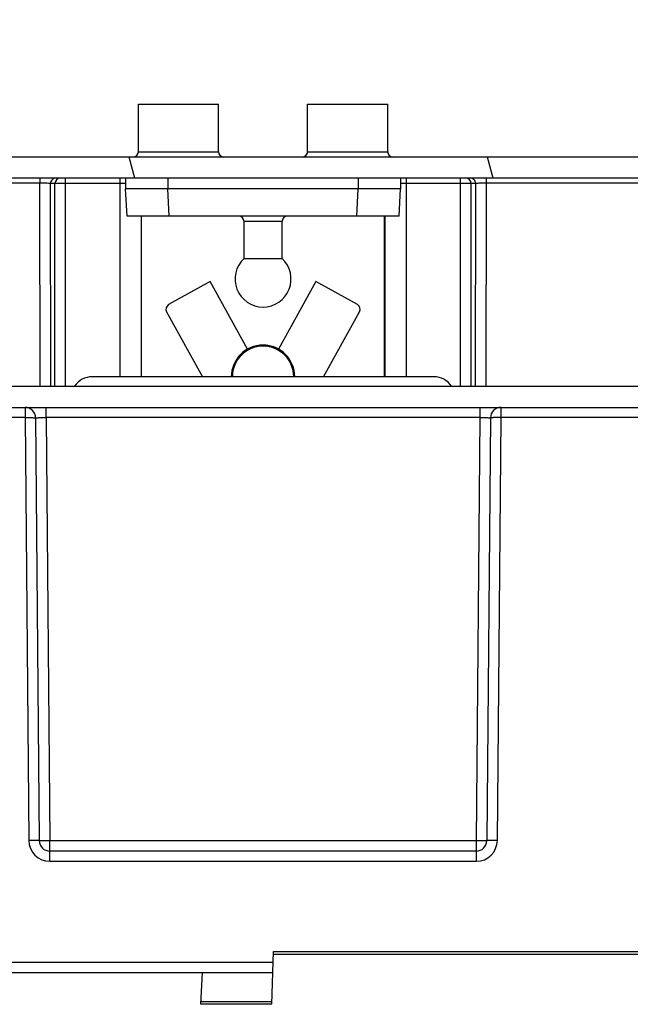
# Model space of a CAD drawing. Extents: x 0 to 34, y 0 to 22.
# Drawn here: x 7.2 to 8.3, y 15.7 to 17.5 of the extents above; entities that cross this region are included whole.
import ezdxf

# ---------------------------------------------------------------- set-up
doc = ezdxf.new("R2010")
doc.units = 0
doc.header["$LTSCALE"] = 1.87
doc.header["$MEASUREMENT"] = 0
doc.layers.get('0').update_dxf_attribs({"linetype": 'CONTINUOUS'})
doc.layers.add('ALL_FEATURES', color=7, linetype='CONTINUOUS')

msp = doc.modelspace()

# ---------------------------------------------------------------- hatches: boundary and pattern name
at = {"linetype": 'CONTINUOUS'}
h = msp.add_hatch(dxfattribs=at)
h.set_pattern_fill('default__32', color=2, scale=0.64433, angle=285, style=0, pattern_type=0)
h.set_pattern_definition([(285, (0, 0), (0.622375, 0.166765), [])])
edge = h.paths.add_edge_path()
edge.add_line((5.63659, 15.75201), (5.79784, 15.75201))
edge.add_line((5.63659, 15.79151), (5.63659, 15.75201))
edge.add_line((5.63659, 15.79151), (5.75869, 15.79151))
edge.add_line((5.76181, 16.14925), (5.75869, 15.79151))
edge.add_spline(control_points=[(5.76437, 16.15743), (5.76271, 16.155), (5.76184, 16.15219), (5.76181, 16.14925)], knot_values=[0, 0, 0, 0, 1, 1, 1, 1], weights=[1, 0.9712744, 0.9712744, 1], degree=3, periodic=0)
edge.add_spline(control_points=[(5.76437, 16.15743), (5.76661, 16.16072), (5.76779, 16.16453), (5.76779, 16.16851)], knot_values=[0, 0, 0, 0, 1, 1, 1, 1], weights=[1, 0.9704237, 0.9704237, 1], degree=3, periodic=0)
edge.add_line((5.76779, 16.16851), (5.76779, 16.47195))
edge.add_line((5.80519, 16.50935), (5.76779, 16.47195))
edge.add_line((5.80519, 16.50935), (5.80716, 16.50935))
edge.add_line((5.80716, 16.12451), (5.80716, 16.50935))
edge.add_line((5.80109, 16.12451), (5.80716, 16.12451))
edge.add_line((5.80109, 16.12451), (5.79784, 15.75201))
edge = h.paths.add_edge_path()
edge.add_line((9.47789, 15.75201), (9.63914, 15.75201))
edge.add_line((9.47464, 16.12451), (9.47789, 15.75201))
edge.add_line((9.46857, 16.12451), (9.47464, 16.12451))
edge.add_line((9.46857, 16.12451), (9.46857, 16.50935))
edge.add_line((9.46857, 16.50935), (9.47054, 16.50935))
edge.add_line((9.50794, 16.47195), (9.47054, 16.50935))
edge.add_line((9.50794, 16.16851), (9.50794, 16.47195))
edge.add_spline(control_points=[(9.51136, 16.15743), (9.50912, 16.16072), (9.50794, 16.16453), (9.50794, 16.16851)], knot_values=[0, 0, 0, 0, 1, 1, 1, 1], weights=[1, 0.9704237, 0.9704237, 1], degree=3, periodic=0)
edge.add_spline(control_points=[(9.51136, 16.15743), (9.51302, 16.155), (9.5139, 16.15219), (9.51392, 16.14925)], knot_values=[0, 0, 0, 0, 1, 1, 1, 1], weights=[1, 0.9712744, 0.9712744, 1], degree=3, periodic=0)
edge.add_line((9.51392, 16.14925), (9.51704, 15.79151))
edge.add_line((9.51704, 15.79151), (9.63914, 15.79151))
edge.add_line((9.63914, 15.79151), (9.63914, 15.75201))
edge = h.paths.add_edge_path()
edge.add_line((9.46857, 16.594), (9.47054, 16.594))
edge.add_line((9.46857, 16.594), (9.46857, 16.90306))
edge.add_line((9.46857, 16.90306), (9.47054, 16.90306))
edge.add_line((9.50794, 16.86565), (9.47054, 16.90306))
edge.add_line((9.50794, 16.6314), (9.50794, 16.86565))
edge.add_line((9.50794, 16.6314), (9.47054, 16.594))
edge = h.paths.add_edge_path()
edge.add_line((9.46857, 16.9877), (9.47054, 16.9877))
edge.add_line((9.46857, 16.9877), (9.46857, 17.44493))
edge.add_spline(control_points=[(9.45873, 17.45477), (9.4645, 17.45477), (9.46857, 17.45069), (9.46857, 17.44493)], knot_values=[0, 0, 0, 0, 1, 1, 1, 1], weights=[1, 0.8047379, 0.8047379, 1], degree=3, periodic=0)
edge.add_line((9.45873, 17.45477), (8.8853, 17.45477))
edge.add_spline(control_points=[(8.87547, 17.44544), (8.87576, 17.45096), (8.87977, 17.45477), (8.8853, 17.45477)], knot_values=[0, 0, 0, 0, 1, 1, 1, 1], weights=[1, 0.8169162, 0.8169162, 1], degree=3, periodic=0)
edge.add_line((8.86548, 17.25483), (8.87547, 17.44544))
edge.add_spline(control_points=[(8.80651, 17.19886), (8.83968, 17.19886), (8.86374, 17.2217), (8.86548, 17.25483)], knot_values=[0, 0, 0, 0, 1, 1, 1, 1], weights=[1, 0.8169162, 0.8169162, 1], degree=3, periodic=0)
edge.add_line((8.80651, 17.19886), (6.46922, 17.19886))
edge.add_spline(control_points=[(6.46922, 17.19886), (6.43605, 17.19886), (6.41199, 17.2217), (6.41025, 17.25483)], knot_values=[0, 0, 0, 0, 1, 1, 1, 1], weights=[1, 0.8169162, 0.8169162, 1], degree=3, periodic=0)
edge.add_line((6.41025, 17.25483), (6.39977, 17.45477))
edge.add_line((6.39977, 17.45477), (5.817, 17.45477))
edge.add_spline(control_points=[(5.817, 17.45477), (5.81123, 17.45477), (5.80716, 17.45069), (5.80716, 17.44493)], knot_values=[0, 0, 0, 0, 1, 1, 1, 1], weights=[1, 0.8047379, 0.8047379, 1], degree=3, periodic=0)
edge.add_line((5.80716, 16.9877), (5.80716, 17.44493))
edge.add_line((5.80519, 16.9877), (5.80716, 16.9877))
edge.add_line((5.80519, 16.9877), (5.76779, 17.0251))
edge.add_line((5.76779, 17.0251), (5.76779, 17.4843))
edge.add_spline(control_points=[(5.77763, 17.49414), (5.77186, 17.49414), (5.76779, 17.49006), (5.76779, 17.4843)], knot_values=[0, 0, 0, 0, 1, 1, 1, 1], weights=[1, 0.8047379, 0.8047379, 1], degree=3, periodic=0)
edge.add_line((6.4184, 17.49414), (5.77763, 17.49414))
edge.add_spline(control_points=[(6.4184, 17.49414), (6.42946, 17.49414), (6.43748, 17.48653), (6.43806, 17.47548)], knot_values=[0, 0, 0, 0, 1, 1, 1, 1], weights=[1, 0.8169162, 0.8169162, 1], degree=3, periodic=0)
edge.add_line((6.44951, 17.25689), (6.43806, 17.47548))
edge.add_spline(control_points=[(6.46917, 17.23823), (6.45811, 17.23823), (6.45009, 17.24584), (6.44951, 17.25689)], knot_values=[0, 0, 0, 0, 1, 1, 1, 1], weights=[1, 0.8169162, 0.8169162, 1], degree=3, periodic=0)
edge.add_line((8.80656, 17.23823), (6.46917, 17.23823))
edge.add_spline(control_points=[(8.80656, 17.23823), (8.81762, 17.23823), (8.82564, 17.24584), (8.82622, 17.25689)], knot_values=[0, 0, 0, 0, 1, 1, 1, 1], weights=[1, 0.8169162, 0.8169162, 1], degree=3, periodic=0)
edge.add_line((8.82622, 17.25689), (8.83768, 17.47548))
edge.add_spline(control_points=[(8.85733, 17.49414), (8.84628, 17.49414), (8.83825, 17.48653), (8.83768, 17.47548)], knot_values=[0, 0, 0, 0, 1, 1, 1, 1], weights=[1, 0.8169162, 0.8169162, 1], degree=3, periodic=0)
edge.add_line((9.4981, 17.49414), (8.85733, 17.49414))
edge.add_spline(control_points=[(9.4981, 17.49414), (9.50387, 17.49414), (9.50794, 17.49006), (9.50794, 17.4843)], knot_values=[0, 0, 0, 0, 1, 1, 1, 1], weights=[1, 0.8047379, 0.8047379, 1], degree=3, periodic=0)
edge.add_line((9.50794, 17.0251), (9.50794, 17.4843))
edge.add_line((9.50794, 17.0251), (9.47054, 16.9877))
edge = h.paths.add_edge_path()
edge.add_line((5.80519, 16.594), (5.80716, 16.594))
edge.add_line((5.80519, 16.594), (5.76779, 16.6314))
edge.add_line((5.76779, 16.6314), (5.76779, 16.86565))
edge.add_line((5.80519, 16.90306), (5.76779, 16.86565))
edge.add_line((5.80519, 16.90306), (5.80716, 16.90306))
edge.add_line((5.80716, 16.594), (5.80716, 16.90306))
h = msp.add_hatch(dxfattribs=at)
h.set_pattern_fill('default__25', color=2, scale=0.525651, angle=5, style=0, pattern_type=0)
h.set_pattern_definition([(5, (0, 0), (-0.045813, 0.52365), [])])
edge = h.paths.add_edge_path()
edge.add_line((6.03747, 16.81107), (9.23826, 16.81107))
edge.add_line((9.24194, 16.70571), (9.23826, 16.81107))
edge.add_line((9.24194, 16.70571), (9.33373, 16.7041))
edge.add_line((9.33865, 16.6991), (9.33373, 16.7041))
edge.add_line((9.33865, 16.6991), (9.33865, 16.67197))
edge.add_line((9.33865, 16.67197), (9.33373, 16.66697))
edge.add_line((9.26975, 16.66585), (9.33373, 16.66697))
edge.add_line((9.26975, 16.66585), (9.26975, 16.59636))
edge.add_line((9.2416, 16.59439), (9.26975, 16.59636))
edge.add_line((9.2416, 16.59439), (9.14968, 16.59439))
edge.add_line((9.14968, 16.67914), (9.14968, 16.59439))
edge.add_line((9.19342, 16.6799), (9.14968, 16.67914))
edge.add_spline(control_points=[(9.20309, 16.69009), (9.20329, 16.68424), (9.19927, 16.68), (9.19342, 16.6799)], knot_values=[0, 0, 0, 0, 1, 1, 1, 1], weights=[1, 0.8006062, 0.8006062, 1], degree=3, periodic=0)
edge.add_line((9.20309, 16.69009), (9.2009, 16.7527))
edge.add_spline(control_points=[(9.18123, 16.7717), (9.19244, 16.7717), (9.20051, 16.76391), (9.2009, 16.7527)], knot_values=[0, 0, 0, 0, 1, 1, 1, 1], weights=[1, 0.8128932, 0.8128932, 1], degree=3, periodic=0)
edge.add_line((8.69968, 16.7717), (9.18123, 16.7717))
edge.add_line((8.69968, 16.7717), (8.69968, 16.76185))
edge.add_line((8.69968, 16.76185), (8.68934, 16.76185))
edge.add_line((8.68934, 16.7717), (8.68934, 16.76185))
edge.add_line((8.63364, 16.7717), (8.68934, 16.7717))
edge.add_line((8.63364, 16.7717), (8.63364, 16.76185))
edge.add_line((8.63364, 16.76185), (8.62329, 16.76185))
edge.add_line((8.62329, 16.7717), (8.62329, 16.76185))
edge.add_line((6.0945, 16.7717), (8.62329, 16.7717))
edge.add_spline(control_points=[(6.0945, 16.7717), (6.08329, 16.7717), (6.07522, 16.76391), (6.07483, 16.7527)], knot_values=[0, 0, 0, 0, 1, 1, 1, 1], weights=[1, 0.8128932, 0.8128932, 1], degree=3, periodic=0)
edge.add_line((6.07264, 16.69009), (6.07483, 16.7527))
edge.add_spline(control_points=[(6.07264, 16.69009), (6.07244, 16.68424), (6.07646, 16.68), (6.08231, 16.6799)], knot_values=[0, 0, 0, 0, 1, 1, 1, 1], weights=[1, 0.8006062, 0.8006062, 1], degree=3, periodic=0)
edge.add_line((6.08231, 16.6799), (6.12605, 16.67914))
edge.add_line((6.12605, 16.67914), (6.12605, 16.59439))
edge.add_line((6.03413, 16.59439), (6.12605, 16.59439))
edge.add_line((6.00598, 16.59636), (6.03413, 16.59439))
edge.add_line((6.00598, 16.66585), (6.00598, 16.59636))
edge.add_line((6.00598, 16.66585), (5.942, 16.66697))
edge.add_line((5.93708, 16.67197), (5.942, 16.66697))
edge.add_line((5.93708, 16.6991), (5.93708, 16.67197))
edge.add_line((5.93708, 16.6991), (5.942, 16.7041))
edge.add_line((6.03379, 16.70571), (5.942, 16.7041))
edge.add_line((6.03379, 16.70571), (6.03747, 16.81107))
edge = h.paths.add_edge_path()
edge.add_line((9.27466, 15.76869), (9.26091, 16.16235))
edge.add_line((9.23527, 15.76869), (9.27466, 15.76869))
edge.add_line((9.23527, 15.76869), (9.22402, 16.09076))
edge.add_spline(control_points=[(9.22402, 16.09076), (9.22383, 16.09628), (9.21988, 16.10016), (9.21435, 16.10025)], knot_values=[0, 0, 0, 0, 1, 1, 1, 1], weights=[1, 0.8169162, 0.8169162, 1], degree=3, periodic=0)
edge.add_line((9.21435, 16.10025), (9.14968, 16.10138))
edge.add_line((9.14968, 16.18613), (9.14968, 16.10138))
edge.add_line((9.2416, 16.18613), (9.14968, 16.18613))
edge.add_line((9.2416, 16.18613), (9.26975, 16.18416))
edge.add_line((9.26975, 16.18416), (9.26975, 16.1625))
edge.add_line((9.26091, 16.16235), (9.26975, 16.1625))
edge = h.paths.add_edge_path()
edge.add_line((6.00069, 15.75792), (6.01482, 16.16235))
edge.add_line((6.00598, 16.1625), (6.01482, 16.16235))
edge.add_line((6.00598, 16.18416), (6.00598, 16.1625))
edge.add_line((6.00598, 16.18416), (6.03413, 16.18613))
edge.add_line((6.03413, 16.18613), (6.12605, 16.18613))
edge.add_line((6.12605, 16.18613), (6.12605, 16.10138))
edge.add_line((6.06138, 16.10025), (6.12605, 16.10138))
edge.add_spline(control_points=[(6.05171, 16.09076), (6.0519, 16.09628), (6.05585, 16.10016), (6.06138, 16.10025)], knot_values=[0, 0, 0, 0, 1, 1, 1, 1], weights=[1, 0.8169162, 0.8169162, 1], degree=3, periodic=0)
edge.add_line((6.04009, 15.75792), (6.05171, 16.09076))
edge.add_line((6.04009, 15.75792), (6.00069, 15.75792))
edge = h.paths.add_edge_path()
edge.add_line((6.12605, 16.4814), (6.12605, 16.29912))
edge.add_line((6.03413, 16.29912), (6.12605, 16.29912))
edge.add_line((6.00598, 16.30109), (6.03413, 16.29912))
edge.add_line((6.00598, 16.37058), (6.00598, 16.30109))
edge.add_line((6.00598, 16.37058), (5.942, 16.37169))
edge.add_line((5.93708, 16.3767), (5.942, 16.37169))
edge.add_line((5.93708, 16.40382), (5.93708, 16.3767))
edge.add_line((5.93708, 16.40382), (5.942, 16.40883))
edge.add_line((6.00598, 16.40995), (5.942, 16.40883))
edge.add_line((6.00598, 16.47943), (6.00598, 16.40995))
edge.add_line((6.00598, 16.47943), (6.03413, 16.4814))
edge.add_line((6.03413, 16.4814), (6.12605, 16.4814))
edge = h.paths.add_edge_path()
edge.add_line((9.14968, 16.4814), (9.14968, 16.29912))
edge.add_line((9.2416, 16.4814), (9.14968, 16.4814))
edge.add_line((9.2416, 16.4814), (9.26975, 16.47943))
edge.add_line((9.26975, 16.47943), (9.26975, 16.40995))
edge.add_line((9.26975, 16.40995), (9.33373, 16.40883))
edge.add_line((9.33865, 16.40382), (9.33373, 16.40883))
edge.add_line((9.33865, 16.40382), (9.33865, 16.3767))
edge.add_line((9.33865, 16.3767), (9.33373, 16.37169))
edge.add_line((9.26975, 16.37058), (9.33373, 16.37169))
edge.add_line((9.26975, 16.37058), (9.26975, 16.30109))
edge.add_line((9.2416, 16.29912), (9.26975, 16.30109))
edge.add_line((9.2416, 16.29912), (9.14968, 16.29912))
h = msp.add_hatch(dxfattribs=at)
h.set_pattern_fill('B', color=2, scale=0.12, angle=285, style=0, pattern_type=0)
h.set_pattern_definition([(285, (0, 0), (0.1159111, 0.0310583), [])])
edge = h.paths.add_edge_path()
edge.add_line((4.23869, 16.04151), (5.73869, 16.04151))
edge.add_line((5.73869, 16.04151), (5.73869, 15.79151))
edge.add_line((4.23869, 15.79151), (5.73869, 15.79151))
edge.add_line((4.23869, 16.04151), (4.23869, 15.79151))
edge = h.paths.add_edge_path()
edge.add_line((9.53704, 16.04151), (11.03704, 16.04151))
edge.add_line((11.03704, 16.04151), (11.03704, 15.79151))
edge.add_line((9.53704, 15.79151), (11.03704, 15.79151))
edge.add_line((9.53704, 16.04151), (9.53704, 15.79151))

# ---------------------------------------------------------------- linework, layer by layer
at = {"color": 7, "linetype": 'CONTINUOUS'}
for p, q in [((7.40576, 17.24808), (7.40576, 17.33666)), ((7.55501, 17.24808), (7.55501, 17.33666)), ((7.72073, 17.24808), (7.72073, 17.33666)), ((7.86997, 17.24808), (7.86997, 17.33666)), ((8.80656, 17.23823), (6.46917, 17.23823)), ((8.80651, 17.19886), (6.46922, 17.19886)), ((6.03747, 16.81107), (9.23826, 16.81107)), ((6.0945, 16.7717), (8.62329, 16.7717)), ((8.03469, 15.94493), (7.24104, 15.94493)), ((7.65411, 15.65949), (7.52198, 15.65949))]:
    msp.add_line(p, q, dxfattribs=at)
for centre, radius, start, end in [((7.39592, 17.24808), 0.00984, 270, 360), ((7.56485, 17.24808), 0.00984, 180, 270), ((7.71088, 17.24808), 0.00984, 270, 360), ((7.87981, 17.24808), 0.00984, 180, 270), ((7.24104, 15.96461), 0.01969, 180.5, 270)]:
    msp.add_arc(centre, radius, start, end, dxfattribs=at)
at = {"layer": 'ALL_FEATURES', "color": 7, "linetype": 'CONTINUOUS'}
for p, q in [((7.40576, 17.24808), (7.40576, 17.33666)), ((7.40576, 17.33666), (7.55501, 17.33666)), ((7.55501, 17.24808), (7.55501, 17.33666)), ((7.72073, 17.24808), (7.72073, 17.33666)), ((7.72073, 17.33666), (7.86997, 17.33666)), ((7.86997, 17.24808), (7.86997, 17.33666)), ((7.38196, 17.19886), (7.38196, 17.17918)), ((7.89377, 17.19886), (7.89377, 17.17918)), ((7.38464, 17.128), (7.38196, 17.17918)), ((7.89377, 17.17918), (7.38196, 17.17918)), ((7.89109, 17.128), (7.89377, 17.17918)), ((7.89109, 17.128), (7.38464, 17.128)), ((7.41149, 16.82878), (7.41149, 17.128)), ((7.60243, 17.04916), (7.60243, 17.118)), ((7.6733, 17.04916), (7.6733, 17.118)), ((7.86424, 16.82878), (7.86424, 17.128)), ((7.60243, 17.04916), (7.6733, 17.04916)), ((7.53957, 17.00612), (7.46209, 16.96317)), ((7.60923, 16.88043), (7.53957, 17.00612)), ((7.73616, 17.00612), (7.6665, 16.88043)), ((7.81364, 16.96317), (7.73616, 17.00612)), ((7.45825, 16.94979), (7.52533, 16.82878)), ((7.7504, 16.82878), (7.81748, 16.94979)), ((7.95578, 16.82878), (7.31995, 16.82878)), ((7.21448, 16.75218), (7.22136, 15.96444)), ((8.06125, 16.75218), (8.05437, 15.96444)), ((8.03469, 15.94493), (7.24104, 15.94493)), ((7.65411, 15.65949), (7.65755, 15.75792)), ((8.40579, 15.75201), (7.65734, 15.75201)), ((7.65755, 15.75792), (8.40558, 15.75792)), ((5.92231, 15.71855), (7.65618, 15.71855)), ((7.52198, 15.65949), (7.52507, 15.71855)), ((7.65411, 15.65949), (7.52198, 15.65949))]:
    msp.add_line(p, q, dxfattribs=at)
at = {"layer": 'ALL_FEATURES', "color": 9, "linetype": 'CONTINUOUS'}
for p, q in [((7.40576, 17.24808), (7.55501, 17.24808)), ((7.72073, 17.24808), (7.86997, 17.24808)), ((7.22254, 17.19886), (7.22254, 17.18936)), ((7.27011, 16.81107), (7.27011, 17.19886)), ((7.37155, 17.19886), (7.37155, 16.82878)), ((7.4607, 17.19886), (7.4607, 17.17918)), ((7.81503, 17.19886), (7.81503, 17.17918)), ((7.90418, 17.19886), (7.90418, 16.82878)), ((8.00562, 16.81107), (8.00562, 17.19886)), ((8.05319, 17.19886), (8.05319, 17.18936)), ((7.22254, 17.18936), (6.46922, 17.18936)), ((7.22323, 16.81107), (7.22254, 17.18936)), ((7.24289, 16.81107), (7.2422, 17.18902)), ((7.38196, 17.18902), (7.2422, 17.18902)), ((7.25045, 16.81107), (7.25045, 17.18902)), ((7.46327, 17.128), (7.46059, 17.17918)), ((7.81246, 17.128), (7.81514, 17.17918)), ((8.03353, 17.18902), (7.89377, 17.18902)), ((8.02528, 16.81107), (8.02528, 17.18902)), ((8.03353, 17.18902), (8.03284, 16.81107)), ((8.05319, 17.18936), (8.0525, 16.81107)), ((8.80651, 17.18936), (8.05319, 17.18936)), ((7.41086, 17.128), (7.41086, 16.82878)), ((7.6733, 17.118), (7.60243, 17.118)), ((7.86487, 17.128), (7.86487, 16.82878)), ((7.1948, 16.7717), (7.1948, 16.7527)), ((7.23416, 16.7527), (7.23416, 16.7717)), ((8.04157, 16.7717), (8.04157, 16.7527)), ((8.08093, 16.7527), (8.08093, 16.7717)), ((7.1948, 16.7527), (6.0945, 16.7527)), ((7.1948, 16.7527), (7.20167, 15.96495)), ((7.23416, 16.7527), (7.24104, 15.96392)), ((8.04157, 16.7527), (7.23416, 16.7527)), ((8.04157, 16.7527), (8.03469, 15.96392)), ((8.07406, 15.96495), (8.08093, 16.7527)), ((9.18123, 16.7527), (8.08093, 16.7527)), ((8.03469, 15.96392), (7.24104, 15.96392)), ((7.24104, 15.92593), (7.24104, 15.96392)), ((8.03469, 15.96392), (8.03469, 15.92593)), ((7.24104, 15.92593), (8.03469, 15.92593)), ((7.65684, 15.73755), (6.05905, 15.73755)), ((7.65428, 15.66424), (7.52223, 15.66424))]:
    msp.add_line(p, q, dxfattribs=at)
at = {"layer": 'ALL_FEATURES', "color": 7, "linetype": 'CONTINUOUS'}
for centre, radius, start, end in [((7.39592, 17.24808), 0.00984, 296.92456, 360), ((7.56485, 17.24808), 0.00984, 180, 243.07544), ((7.71088, 17.24808), 0.00984, 296.92456, 360), ((7.87981, 17.24808), 0.00984, 180, 243.07544), ((7.59243, 17.118), 0.01, 0, 90), ((7.6833, 17.118), 0.01, 90, 180), ((7.63787, 17.01087), 0.05217, 132.78469, 47.21531), ((7.46686, 16.95456), 0.00984, 119, 209), ((7.80887, 16.95456), 0.00984, 331, 61), ((7.63787, 16.82878), 0.05906, 0, 180), ((7.63787, 16.82878), 0.05709, 0, 180), ((7.31995, 16.78941), 0.03937, 90, 146.40416), ((7.95578, 16.78941), 0.03937, 33.59584, 90), ((7.1948, 16.75201), 0.01969, 0.5, 90), ((8.08093, 16.75201), 0.01968, 89.99894, 179.49999), ((7.24104, 15.96461), 0.01969, 180.5, 270), ((8.03469, 15.96461), 0.01969, 270, 359.5)]:
    msp.add_arc(centre, radius, start, end, dxfattribs=at)
at = {"layer": 'ALL_FEATURES', "color": 9, "linetype": 'CONTINUOUS'}
for centre, radius, start, end in [((7.25203, 17.18903), 0.00983, 90.02154, 180.05703), ((7.26029, 17.18903), 0.00984, 90.03931, 180.03926), ((8.01545, 17.18903), 0.00984, 359.96074, 89.96069), ((8.0237, 17.18903), 0.00983, 359.94297, 89.97845), ((7.24104, 15.9653), 0.03937, 180.50071, 269.99929), ((8.03469, 15.9653), 0.03937, 270.00071, 359.49929)]:
    msp.add_arc(centre, radius, start, end, dxfattribs=at)
for points, knots in [([(7.2422, 17.18902), (7.24163, 17.18921), (7.23954, 17.18906), (7.23547, 17.18934), (7.22948, 17.18932), (7.22497, 17.18936), (7.22254, 17.18936)], [0, 0, 0, 0, 0.0907457, 0.3107143, 0.6288032, 1, 1, 1, 1]), ([(8.05319, 17.18936), (8.05076, 17.18936), (8.04625, 17.18932), (8.04026, 17.18934), (8.03619, 17.18906), (8.0341, 17.18921), (8.03353, 17.18902)], [0, 0, 0, 0, 0.3711918, 0.6892854, 0.9092535, 1, 1, 1, 1]), ([(7.1948, 16.7527), (7.19731, 16.75272), (7.20095, 16.75273), (7.20559, 16.75269), (7.20854, 16.75263), (7.21095, 16.75255), (7.2126, 16.75247), (7.21357, 16.75239), (7.21406, 16.75233), (7.21431, 16.75228), (7.21448, 16.75222), (7.21448, 16.75218)], [0, 0, 0, 0, 0.3818621, 0.5543494, 0.7056135, 0.8297973, 0.9221808, 0.955331, 0.9793457, 0.9941007, 1, 1, 1, 1]), ([(7.21448, 16.75218), (7.21448, 16.75222), (7.21466, 16.75228), (7.2149, 16.75233), (7.21539, 16.75239), (7.21636, 16.75247), (7.218, 16.75255), (7.22041, 16.75263), (7.22336, 16.75269), (7.228, 16.75273), (7.23164, 16.75272), (7.23416, 16.7527)], [0, 0, 0, 0, 0.0058314, 0.0205008, 0.0444236, 0.0774545, 0.169657, 0.2937357, 0.4449975, 0.6176572, 1, 1, 1, 1]), ([(8.04157, 16.7527), (8.04409, 16.75272), (8.04773, 16.75273), (8.05237, 16.75269), (8.05532, 16.75263), (8.05773, 16.75255), (8.05938, 16.75247), (8.06034, 16.75239), (8.06083, 16.75233), (8.06107, 16.75228), (8.06125, 16.75222), (8.06125, 16.75218)], [0, 0, 0, 0, 0.3823421, 0.5550014, 0.7062629, 0.8303411, 0.9225434, 0.9555742, 0.9794967, 0.9941649, 1, 1, 1, 1]), ([(8.08093, 16.7527), (8.07842, 16.75272), (8.07478, 16.75273), (8.07014, 16.75269), (8.06719, 16.75263), (8.06478, 16.75255), (8.06313, 16.75247), (8.06216, 16.75239), (8.06167, 16.75233), (8.06142, 16.75228), (8.06125, 16.75222), (8.06125, 16.75218)], [0, 0, 0, 0, 0.3818621, 0.5543494, 0.7056135, 0.8297973, 0.9221808, 0.955331, 0.9793457, 0.9941007, 1, 1, 1, 1]), ([(7.22136, 15.96444), (7.22136, 15.96448), (7.22118, 15.96453), (7.22093, 15.96458), (7.22044, 15.96464), (7.21947, 15.96472), (7.21783, 15.96481), (7.21541, 15.96488), (7.21247, 15.96494), (7.20783, 15.96498), (7.20418, 15.96498), (7.20167, 15.96495)], [0, 0, 0, 0, 0.0058992, 0.0206539, 0.0446683, 0.0778179, 0.1701998, 0.2943816, 0.4456439, 0.6181281, 1, 1, 1, 1]), ([(7.24104, 15.96392), (7.23853, 15.9639), (7.23488, 15.96389), (7.23025, 15.96394), (7.2273, 15.96399), (7.22489, 15.96407), (7.22324, 15.96415), (7.22227, 15.96424), (7.22178, 15.9643), (7.22153, 15.96435), (7.22136, 15.9644), (7.22136, 15.96444)], [0, 0, 0, 0, 0.3818755, 0.5543607, 0.7056235, 0.8298047, 0.9221856, 0.9553343, 0.9793483, 0.9941016, 1, 1, 1, 1]), ([(8.05437, 15.96444), (8.05437, 15.9644), (8.0542, 15.96435), (8.05395, 15.9643), (8.05346, 15.96424), (8.05249, 15.96415), (8.05084, 15.96407), (8.04843, 15.96399), (8.04548, 15.96394), (8.04085, 15.96389), (8.0372, 15.9639), (8.03469, 15.96392)], [0, 0, 0, 0, 0.0058992, 0.0206539, 0.0446683, 0.0778179, 0.1701998, 0.2943816, 0.4456439, 0.6181281, 1, 1, 1, 1]), ([(8.07406, 15.96495), (8.07155, 15.96498), (8.0679, 15.96498), (8.06326, 15.96494), (8.06032, 15.96488), (8.05791, 15.96481), (8.05626, 15.96472), (8.05529, 15.96464), (8.0548, 15.96458), (8.05455, 15.96453), (8.05437, 15.96448), (8.05437, 15.96444)], [0, 0, 0, 0, 0.3818719, 0.5543561, 0.7056184, 0.8298002, 0.9221821, 0.9553317, 0.9793461, 0.9941008, 1, 1, 1, 1])]:
    msp.add_open_spline(points, degree=3, knots=knots, dxfattribs=at)

doc.saveas('drawing.dxf')
